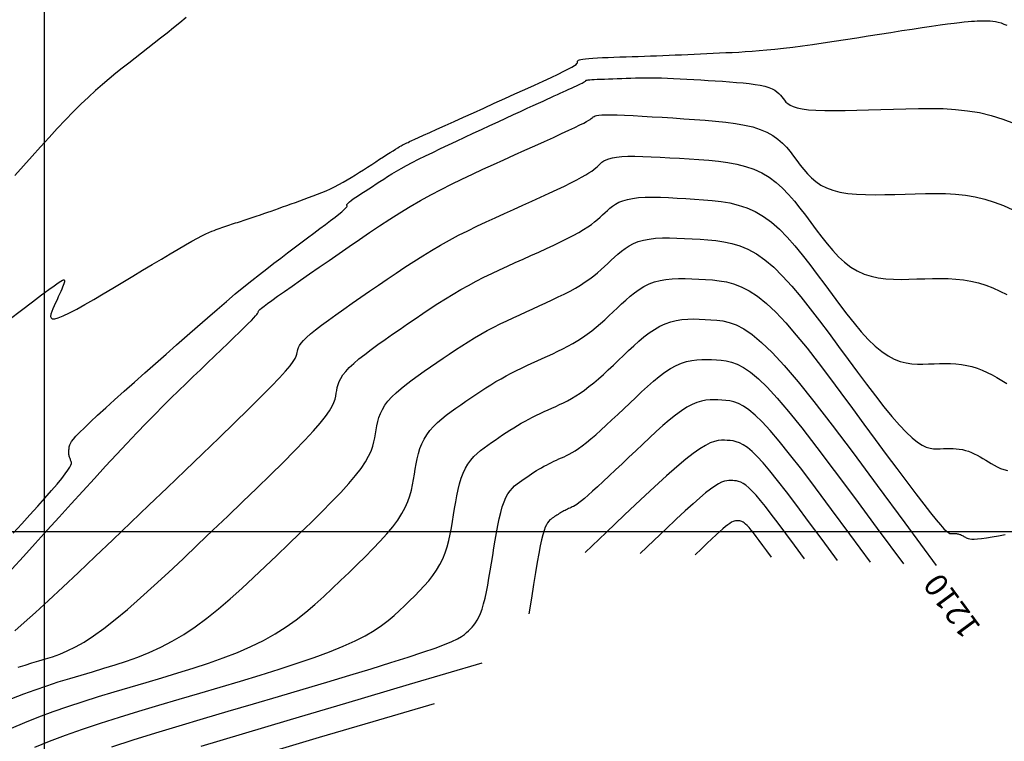
# Model space of a CAD drawing. Units: metres. Extents: x 756950 to 758419, y 8560554 to 8561600.
# Drawn here: x 757749 to 757792, y 8561441 to 8561472 of the extents above; entities that cross this region are included whole.
import ezdxf
from ezdxf.enums import TextEntityAlignment as Align

# ---------------------------------------------------------------- set-up
doc = ezdxf.new("R2010")
doc.units = ezdxf.units.M
for name, color, linetype in [('CNIVEL_M', 30, 'Continuous'), ('CNIVEL_S', 124, 'Continuous'), ('COORD_LIN', 8, 'Continuous'), ('cotas', 3, 'Continuous')]:
    doc.layers.add(name, color=color, linetype=linetype)
doc.styles.get("Standard").update_dxf_attribs({"font": 'ARIAL.TTF', "height": 3})

msp = doc.modelspace()

# ---------------------------------------------------------------- linework, layer by layer
at = {"layer": 'CNIVEL_M'}
for points in [[(757748.578, 8561448.362), (757749.081, 8561448.915), (757749.597, 8561449.483), (757750.118, 8561450.058), (757750.64, 8561450.633), (757751.158, 8561451.205), (757751.67, 8561451.767), (757752.172, 8561452.316), (757752.661, 8561452.849), (757753.133, 8561453.359), (757753.586, 8561453.843), (757754.016, 8561454.297), (757754.42, 8561454.718), (757754.801, 8561455.108), (757755.163, 8561455.472), (757755.508, 8561455.814), (757755.84, 8561456.139), (757756.162, 8561456.451), (757756.477, 8561456.754), (757756.789, 8561457.053), (757757.1, 8561457.351), (757757.406, 8561457.644), (757757.702, 8561457.928), (757757.984, 8561458.199), (757758.247, 8561458.452), (757758.485, 8561458.683), (757758.694, 8561458.888), (757758.87, 8561459.062), (757759.008, 8561459.202), (757759.113, 8561459.311), (757759.189, 8561459.393), (757759.24, 8561459.454), (757759.273, 8561459.497), (757759.29, 8561459.526), (757759.299, 8561459.547), (757759.302, 8561459.563), (757759.305, 8561459.58), (757759.316, 8561459.6), (757759.34, 8561459.63), (757759.384, 8561459.674), (757759.456, 8561459.735), (757759.562, 8561459.819), (757759.709, 8561459.93), (757759.904, 8561460.072), (757760.151, 8561460.249), (757760.445, 8561460.458), (757760.781, 8561460.693), (757761.15, 8561460.951), (757761.547, 8561461.227), (757761.965, 8561461.517), (757762.396, 8561461.816), (757762.834, 8561462.119), (757763.273, 8561462.422), (757763.712, 8561462.724), (757764.152, 8561463.023), (757764.593, 8561463.318), (757765.035, 8561463.606), (757765.478, 8561463.887), (757765.924, 8561464.159), (757766.371, 8561464.42), (757766.821, 8561464.669), (757767.273, 8561464.907), (757767.726, 8561465.137), (757768.181, 8561465.359), (757768.638, 8561465.575), (757769.095, 8561465.786), (757769.552, 8561465.994), (757770.01, 8561466.201), (757770.467, 8561466.407), (757770.918, 8561466.61), (757771.354, 8561466.807), (757771.771, 8561466.996), (757772.16, 8561467.173), (757772.515, 8561467.337), (757772.83, 8561467.483), (757773.097, 8561467.608), (757773.313, 8561467.713), (757773.481, 8561467.797), (757773.608, 8561467.863), (757773.702, 8561467.916), (757773.768, 8561467.957), (757773.814, 8561467.99), (757773.847, 8561468.017), (757773.873, 8561468.041), (757773.899, 8561468.064), (757773.932, 8561468.087), (757773.979, 8561468.108), (757774.046, 8561468.126), (757774.142, 8561468.141), (757774.272, 8561468.152), (757774.445, 8561468.157), (757774.666, 8561468.157), (757774.941, 8561468.151), (757775.264, 8561468.138), (757775.629, 8561468.121), (757776.029, 8561468.099), (757776.457, 8561468.074), (757776.906, 8561468.046), (757777.369, 8561468.017), (757777.839, 8561467.987), (757778.309, 8561467.956), (757778.774, 8561467.923), (757779.229, 8561467.884), (757779.669, 8561467.838), (757780.088, 8561467.781), (757780.482, 8561467.711), (757780.845, 8561467.625), (757781.173, 8561467.521), (757781.462, 8561467.397), (757781.715, 8561467.255), (757781.937, 8561467.097), (757782.135, 8561466.926), (757782.311, 8561466.744), (757782.473, 8561466.555), (757782.624, 8561466.36), (757782.77, 8561466.163), (757782.916, 8561465.966), (757783.067, 8561465.772), (757783.227, 8561465.585), (757783.401, 8561465.408), (757783.594, 8561465.244), (757783.81, 8561465.097), (757784.054, 8561464.97), (757784.331, 8561464.866), (757784.643, 8561464.787), (757784.987, 8561464.732), (757785.36, 8561464.697), (757785.756, 8561464.678), (757786.171, 8561464.673), (757786.599, 8561464.678), (757787.037, 8561464.689), (757787.48, 8561464.703), (757787.923, 8561464.718), (757788.365, 8561464.729), (757788.806, 8561464.731), (757789.243, 8561464.721), (757789.678, 8561464.696), (757790.108, 8561464.65), (757790.533, 8561464.581), (757790.951, 8561464.483), (757791.363, 8561464.355), (757791.769, 8561464.199), (757792.169, 8561464.018)], [(757749.581, 8561440.61), (757750.22, 8561440.87), (757750.913, 8561441.131), (757751.656, 8561441.392), (757752.441, 8561441.654), (757753.262, 8561441.916), (757754.111, 8561442.178), (757754.982, 8561442.441), (757755.867, 8561442.704), (757756.758, 8561442.967), (757757.65, 8561443.23), (757758.53, 8561443.492), (757759.39, 8561443.752), (757760.219, 8561444.01), (757761.005, 8561444.265), (757761.739, 8561444.516), (757762.41, 8561444.763), (757763.008, 8561445.003), (757763.526, 8561445.238), (757763.97, 8561445.467), (757764.351, 8561445.692), (757764.68, 8561445.913), (757764.967, 8561446.13), (757765.222, 8561446.345), (757765.456, 8561446.559), (757765.68, 8561446.772), (757765.902, 8561446.984), (757766.121, 8561447.198), (757766.334, 8561447.414), (757766.54, 8561447.634), (757766.734, 8561447.857), (757766.914, 8561448.087), (757767.077, 8561448.322), (757767.221, 8561448.565), (757767.344, 8561448.817), (757767.447, 8561449.076), (757767.534, 8561449.342), (757767.607, 8561449.613), (757767.669, 8561449.888), (757767.722, 8561450.167), (757767.77, 8561450.447), (757767.815, 8561450.729), (757767.86, 8561451.011), (757767.907, 8561451.29), (757767.957, 8561451.563), (757768.013, 8561451.829), (757768.076, 8561452.084), (757768.148, 8561452.326), (757768.232, 8561452.551), (757768.328, 8561452.758), (757768.437, 8561452.945), (757768.56, 8561453.113), (757768.694, 8561453.265), (757768.836, 8561453.404), (757768.986, 8561453.532), (757769.142, 8561453.652), (757769.301, 8561453.766), (757769.462, 8561453.878), (757769.623, 8561453.99), (757769.784, 8561454.101), (757769.946, 8561454.21), (757770.108, 8561454.318), (757770.27, 8561454.424), (757770.433, 8561454.527), (757770.596, 8561454.627), (757770.761, 8561454.723), (757770.926, 8561454.815), (757771.091, 8561454.902), (757771.258, 8561454.986), (757771.425, 8561455.068), (757771.593, 8561455.147), (757771.76, 8561455.225), (757771.929, 8561455.301), (757772.097, 8561455.377), (757772.265, 8561455.453), (757772.434, 8561455.531), (757772.605, 8561455.614), (757772.778, 8561455.703), (757772.955, 8561455.8), (757773.136, 8561455.908), (757773.322, 8561456.028), (757773.513, 8561456.164), (757773.712, 8561456.315), (757773.916, 8561456.481), (757774.125, 8561456.66), (757774.338, 8561456.85), (757774.554, 8561457.048), (757774.773, 8561457.252), (757774.994, 8561457.461), (757775.215, 8561457.672), (757775.437, 8561457.882), (757775.659, 8561458.089), (757775.883, 8561458.289), (757776.107, 8561458.478), (757776.334, 8561458.653), (757776.564, 8561458.81), (757776.796, 8561458.946), (757777.032, 8561459.057), (757777.272, 8561459.14), (757777.516, 8561459.199), (757777.762, 8561459.237), (757778.012, 8561459.257), (757778.263, 8561459.262), (757778.516, 8561459.257), (757778.769, 8561459.245), (757779.024, 8561459.229), (757779.279, 8561459.21), (757779.542, 8561459.176), (757779.82, 8561459.111), (757780.12, 8561459.001), (757780.45, 8561458.83), (757780.817, 8561458.582), (757781.229, 8561458.243), (757781.692, 8561457.798), (757782.216, 8561457.23), (757782.815, 8561456.525), (757783.504, 8561455.666), (757784.298, 8561454.639), (757785.214, 8561453.426), (757786.265, 8561452.013), (757787.468, 8561450.383), (757788.838, 8561448.521)], [(757781.664, 8561448.883), (757781.461, 8561449.159), (757781.282, 8561449.401), (757781.126, 8561449.61), (757780.991, 8561449.79), (757780.873, 8561449.943), (757780.771, 8561450.07), (757780.682, 8561450.175), (757780.604, 8561450.259), (757780.535, 8561450.325), (757780.474, 8561450.375), (757780.42, 8561450.412), (757780.371, 8561450.437), (757780.326, 8561450.454), (757780.285, 8561450.463), (757780.246, 8561450.468), (757780.208, 8561450.471), (757780.17, 8561450.473), (757780.13, 8561450.473), (757780.087, 8561450.468), (757780.039, 8561450.457), (757779.984, 8561450.437), (757779.92, 8561450.405), (757779.846, 8561450.36), (757779.76, 8561450.3), (757779.66, 8561450.221), (757779.543, 8561450.123), (757779.407, 8561450.002), (757779.248, 8561449.857), (757779.064, 8561449.686), (757778.851, 8561449.485), (757778.608, 8561449.254), (757778.33, 8561448.99)]]:
    msp.add_lwpolyline(points, dxfattribs=at)
at = {"layer": 'CNIVEL_S'}
for points in [[(757748.465, 8561459.244), (757749.002, 8561459.653), (757749.475, 8561460.011), (757749.871, 8561460.309), (757750.184, 8561460.541), (757750.421, 8561460.713), (757750.593, 8561460.834), (757750.71, 8561460.911), (757750.784, 8561460.954), (757750.825, 8561460.972), (757750.845, 8561460.972), (757750.853, 8561460.963), (757750.86, 8561460.953), (757750.866, 8561460.941), (757750.869, 8561460.925), (757750.87, 8561460.904), (757750.866, 8561460.875), (757750.857, 8561460.836), (757750.841, 8561460.786), (757750.818, 8561460.723), (757750.788, 8561460.645), (757750.749, 8561460.554), (757750.705, 8561460.452), (757750.655, 8561460.34), (757750.601, 8561460.22), (757750.544, 8561460.095), (757750.485, 8561459.966), (757750.424, 8561459.835), (757750.365, 8561459.705), (757750.314, 8561459.581), (757750.278, 8561459.469), (757750.265, 8561459.376), (757750.283, 8561459.307), (757750.34, 8561459.269), (757750.443, 8561459.267), (757750.6, 8561459.308), (757750.816, 8561459.396), (757751.087, 8561459.527), (757751.403, 8561459.695), (757751.759, 8561459.893), (757752.145, 8561460.116), (757752.554, 8561460.357), (757752.979, 8561460.611), (757753.412, 8561460.87), (757753.845, 8561461.13), (757754.272, 8561461.387), (757754.689, 8561461.636), (757755.089, 8561461.874), (757755.468, 8561462.098), (757755.819, 8561462.303), (757756.137, 8561462.487), (757756.417, 8561462.646), (757756.655, 8561462.777), (757756.855, 8561462.882), (757757.023, 8561462.966), (757757.163, 8561463.032), (757757.281, 8561463.083), (757757.382, 8561463.123), (757757.473, 8561463.156), (757757.559, 8561463.186), (757757.643, 8561463.215), (757757.728, 8561463.244), (757757.812, 8561463.272), (757757.897, 8561463.301), (757757.981, 8561463.33), (757758.066, 8561463.358), (757758.15, 8561463.387), (757758.234, 8561463.415), (757758.319, 8561463.443), (757758.403, 8561463.471), (757758.488, 8561463.499), (757758.572, 8561463.527), (757758.657, 8561463.554), (757758.741, 8561463.582), (757758.825, 8561463.609), (757758.91, 8561463.637), (757758.994, 8561463.665), (757759.081, 8561463.693), (757759.171, 8561463.722), (757759.265, 8561463.754), (757759.367, 8561463.788), (757759.477, 8561463.825), (757759.596, 8561463.867), (757759.728, 8561463.913), (757759.873, 8561463.963), (757760.029, 8561464.019), (757760.195, 8561464.078), (757760.37, 8561464.14), (757760.551, 8561464.205), (757760.738, 8561464.272), (757760.928, 8561464.341), (757761.119, 8561464.41), (757761.311, 8561464.479), (757761.502, 8561464.549), (757761.693, 8561464.62), (757761.884, 8561464.693), (757762.073, 8561464.77), (757762.262, 8561464.85), (757762.449, 8561464.934), (757762.634, 8561465.023), (757762.818, 8561465.118), (757763, 8561465.217), (757763.181, 8561465.321), (757763.36, 8561465.429), (757763.539, 8561465.539), (757763.717, 8561465.652), (757763.895, 8561465.766), (757764.072, 8561465.88), (757764.249, 8561465.995), (757764.424, 8561466.108), (757764.594, 8561466.218), (757764.757, 8561466.323), (757764.911, 8561466.421), (757765.053, 8561466.512), (757765.181, 8561466.593), (757765.292, 8561466.663), (757765.386, 8561466.721), (757765.464, 8561466.768), (757765.527, 8561466.805), (757765.579, 8561466.834), (757765.621, 8561466.857), (757765.657, 8561466.875), (757765.688, 8561466.89), (757765.716, 8561466.903), (757765.745, 8561466.917), (757765.781, 8561466.933), (757765.83, 8561466.956), (757765.899, 8561466.988), (757765.995, 8561467.031), (757766.125, 8561467.09), (757766.294, 8561467.167), (757766.511, 8561467.265), (757766.778, 8561467.386), (757767.092, 8561467.528), (757767.447, 8561467.689), (757767.834, 8561467.864), (757768.249, 8561468.052), (757768.683, 8561468.248), (757769.131, 8561468.451), (757769.586, 8561468.656), (757770.04, 8561468.862), (757770.487, 8561469.065), (757770.92, 8561469.261), (757771.332, 8561469.449), (757771.715, 8561469.626), (757772.062, 8561469.788), (757772.366, 8561469.932), (757772.621, 8561470.056), (757772.82, 8561470.157), (757772.969, 8561470.238), (757773.076, 8561470.301), (757773.147, 8561470.35), (757773.189, 8561470.387), (757773.209, 8561470.415), (757773.216, 8561470.438), (757773.215, 8561470.457), (757773.213, 8561470.476), (757773.216, 8561470.495), (757773.228, 8561470.513), (757773.251, 8561470.531), (757773.292, 8561470.549), (757773.353, 8561470.566), (757773.44, 8561470.581), (757773.556, 8561470.596), (757773.704, 8561470.61), (757773.881, 8561470.622), (757774.084, 8561470.634), (757774.307, 8561470.645), (757774.547, 8561470.655), (757774.8, 8561470.665), (757775.061, 8561470.674), (757775.326, 8561470.683), (757775.592, 8561470.693), (757775.858, 8561470.702), (757776.124, 8561470.711), (757776.391, 8561470.721), (757776.659, 8561470.731), (757776.928, 8561470.741), (757777.198, 8561470.752), (757777.468, 8561470.763), (757777.741, 8561470.774), (757778.014, 8561470.786), (757778.289, 8561470.799), (757778.565, 8561470.811), (757778.841, 8561470.824), (757779.118, 8561470.837), (757779.395, 8561470.85), (757779.672, 8561470.863), (757779.95, 8561470.877), (757780.231, 8561470.891), (757780.52, 8561470.908), (757780.818, 8561470.927), (757781.13, 8561470.951), (757781.46, 8561470.979), (757781.81, 8561471.014), (757782.184, 8561471.056), (757782.584, 8561471.105), (757783.008, 8561471.162), (757783.453, 8561471.224), (757783.915, 8561471.292), (757784.391, 8561471.363), (757784.877, 8561471.438), (757785.37, 8561471.515), (757785.866, 8561471.592), (757786.362, 8561471.67), (757786.852, 8561471.747), (757787.33, 8561471.821), (757787.79, 8561471.892), (757788.225, 8561471.958), (757788.631, 8561472.018), (757789, 8561472.071), (757789.328, 8561472.117), (757789.609, 8561472.153), (757789.847, 8561472.181), (757790.05, 8561472.203), (757790.223, 8561472.218), (757790.371, 8561472.229), (757790.502, 8561472.237), (757790.62, 8561472.242), (757790.732, 8561472.246), (757790.844, 8561472.249), (757790.955, 8561472.252), (757791.068, 8561472.251), (757791.182, 8561472.246), (757791.297, 8561472.236), (757791.415, 8561472.219), (757791.534, 8561472.193), (757791.657, 8561472.158), (757791.783, 8561472.111), (757791.911, 8561472.056)], [(757756.165, 8561472.394), (757755.888, 8561472.164), (757755.612, 8561471.938), (757755.334, 8561471.715), (757755.057, 8561471.494), (757754.779, 8561471.276), (757754.501, 8561471.059), (757754.223, 8561470.842), (757753.944, 8561470.627), (757753.666, 8561470.41), (757753.386, 8561470.191), (757753.103, 8561469.965), (757752.815, 8561469.729), (757752.521, 8561469.48), (757752.219, 8561469.215), (757751.908, 8561468.93), (757751.587, 8561468.623), (757751.253, 8561468.29), (757750.909, 8561467.935), (757750.556, 8561467.56), (757750.195, 8561467.169), (757749.828, 8561466.765), (757749.456, 8561466.351), (757749.081, 8561465.93), (757748.704, 8561465.506)], [(757748.64, 8561449.93), (757749.008, 8561450.337), (757749.364, 8561450.732), (757749.702, 8561451.109), (757750.015, 8561451.462), (757750.298, 8561451.786), (757750.544, 8561452.073), (757750.748, 8561452.319), (757750.905, 8561452.519), (757751.02, 8561452.677), (757751.098, 8561452.8), (757751.145, 8561452.892), (757751.168, 8561452.961), (757751.173, 8561453.012), (757751.166, 8561453.051), (757751.152, 8561453.084), (757751.138, 8561453.116), (757751.124, 8561453.148), (757751.11, 8561453.18), (757751.098, 8561453.213), (757751.087, 8561453.247), (757751.077, 8561453.282), (757751.069, 8561453.318), (757751.063, 8561453.355), (757751.06, 8561453.393), (757751.059, 8561453.433), (757751.059, 8561453.474), (757751.062, 8561453.516), (757751.065, 8561453.558), (757751.07, 8561453.601), (757751.075, 8561453.645), (757751.08, 8561453.688), (757751.087, 8561453.733), (757751.1, 8561453.783), (757751.128, 8561453.845), (757751.178, 8561453.924), (757751.256, 8561454.026), (757751.37, 8561454.156), (757751.527, 8561454.321), (757751.734, 8561454.527), (757751.996, 8561454.776), (757752.308, 8561455.065), (757752.663, 8561455.389), (757753.053, 8561455.741), (757753.473, 8561456.117), (757753.913, 8561456.509), (757754.368, 8561456.913), (757754.831, 8561457.323), (757755.294, 8561457.733), (757755.754, 8561458.14), (757756.209, 8561458.542), (757756.656, 8561458.934), (757757.092, 8561459.314), (757757.515, 8561459.679), (757757.921, 8561460.026), (757758.309, 8561460.353), (757758.677, 8561460.656), (757759.026, 8561460.938), (757759.358, 8561461.202), (757759.678, 8561461.451), (757759.986, 8561461.688), (757760.287, 8561461.917), (757760.582, 8561462.139), (757760.875, 8561462.358), (757761.166, 8561462.576), (757761.453, 8561462.791), (757761.73, 8561462.999), (757761.994, 8561463.198), (757762.238, 8561463.384), (757762.46, 8561463.553), (757762.654, 8561463.704), (757762.815, 8561463.831), (757762.941, 8561463.934), (757763.035, 8561464.015), (757763.1, 8561464.076), (757763.142, 8561464.121), (757763.166, 8561464.153), (757763.176, 8561464.175), (757763.177, 8561464.191), (757763.172, 8561464.203), (757763.168, 8561464.215), (757763.166, 8561464.229), (757763.17, 8561464.246), (757763.181, 8561464.267), (757763.203, 8561464.294), (757763.238, 8561464.328), (757763.289, 8561464.371), (757763.358, 8561464.424), (757763.447, 8561464.489), (757763.555, 8561464.563), (757763.678, 8561464.647), (757763.815, 8561464.738), (757763.962, 8561464.834), (757764.117, 8561464.935), (757764.277, 8561465.039), (757764.44, 8561465.145), (757764.604, 8561465.251), (757764.771, 8561465.358), (757764.944, 8561465.466), (757765.127, 8561465.578), (757765.322, 8561465.694), (757765.533, 8561465.815), (757765.764, 8561465.942), (757766.016, 8561466.076), (757766.293, 8561466.218), (757766.592, 8561466.366), (757766.909, 8561466.521), (757767.243, 8561466.681), (757767.589, 8561466.845), (757767.945, 8561467.012), (757768.307, 8561467.18), (757768.673, 8561467.35), (757769.038, 8561467.52), (757769.399, 8561467.688), (757769.753, 8561467.852), (757770.096, 8561468.011), (757770.423, 8561468.163), (757770.731, 8561468.306), (757771.017, 8561468.438), (757771.276, 8561468.558), (757771.506, 8561468.664), (757771.71, 8561468.757), (757771.891, 8561468.84), (757772.053, 8561468.914), (757772.2, 8561468.981), (757772.336, 8561469.043), (757772.464, 8561469.101), (757772.588, 8561469.157), (757772.711, 8561469.213), (757772.832, 8561469.268), (757772.95, 8561469.321), (757773.061, 8561469.372), (757773.165, 8561469.42), (757773.259, 8561469.464), (757773.342, 8561469.503), (757773.411, 8561469.536), (757773.465, 8561469.564), (757773.505, 8561469.586), (757773.534, 8561469.603), (757773.553, 8561469.616), (757773.565, 8561469.626), (757773.57, 8561469.634), (757773.572, 8561469.64), (757773.572, 8561469.645), (757773.572, 8561469.65), (757773.575, 8561469.655), (757773.584, 8561469.661), (757773.602, 8561469.666), (757773.633, 8561469.671), (757773.679, 8561469.677), (757773.744, 8561469.683), (757773.83, 8561469.689), (757773.939, 8561469.695), (757774.07, 8561469.701), (757774.22, 8561469.707), (757774.385, 8561469.714), (757774.562, 8561469.721), (757774.749, 8561469.727), (757774.942, 8561469.734), (757775.137, 8561469.741), (757775.334, 8561469.748), (757775.532, 8561469.754), (757775.734, 8561469.76), (757775.942, 8561469.764), (757776.157, 8561469.767), (757776.38, 8561469.767), (757776.615, 8561469.765), (757776.863, 8561469.76), (757777.125, 8561469.752), (757777.399, 8561469.74), (757777.685, 8561469.727), (757777.979, 8561469.711), (757778.281, 8561469.693), (757778.588, 8561469.674), (757778.899, 8561469.655), (757779.212, 8561469.635), (757779.525, 8561469.614), (757779.833, 8561469.593), (757780.133, 8561469.57), (757780.422, 8561469.545), (757780.694, 8561469.516), (757780.946, 8561469.482), (757781.174, 8561469.444), (757781.374, 8561469.399), (757781.544, 8561469.347), (757781.685, 8561469.289), (757781.802, 8561469.226), (757781.899, 8561469.159), (757781.98, 8561469.088), (757782.049, 8561469.015), (757782.109, 8561468.939), (757782.166, 8561468.863), (757782.224, 8561468.787), (757782.289, 8561468.712), (757782.369, 8561468.641), (757782.472, 8561468.574), (757782.606, 8561468.512), (757782.778, 8561468.458), (757782.995, 8561468.414), (757783.266, 8561468.379), (757783.596, 8561468.356), (757783.979, 8561468.343), (757784.407, 8561468.339), (757784.874, 8561468.343), (757785.371, 8561468.352), (757785.891, 8561468.366), (757786.427, 8561468.383), (757786.97, 8561468.402), (757787.514, 8561468.419), (757788.057, 8561468.432), (757788.598, 8561468.435), (757789.136, 8561468.424), (757789.669, 8561468.392), (757790.197, 8561468.336), (757790.719, 8561468.251), (757791.233, 8561468.131), (757791.738, 8561467.973), (757792.237, 8561467.782)], [(757748.71, 8561445.683), (757749.114, 8561446.035), (757749.602, 8561446.474), (757750.166, 8561446.993), (757750.796, 8561447.581), (757751.481, 8561448.226), (757752.21, 8561448.917), (757752.971, 8561449.643), (757753.755, 8561450.391), (757754.549, 8561451.151), (757755.343, 8561451.911), (757756.125, 8561452.66), (757756.882, 8561453.388), (757757.602, 8561454.083), (757758.274, 8561454.735), (757758.884, 8561455.332), (757759.42, 8561455.865), (757759.87, 8561456.322), (757760.227, 8561456.695), (757760.497, 8561456.993), (757760.694, 8561457.227), (757760.83, 8561457.406), (757760.917, 8561457.541), (757760.966, 8561457.644), (757760.992, 8561457.726), (757761.005, 8561457.796), (757761.016, 8561457.866), (757761.034, 8561457.938), (757761.063, 8561458.017), (757761.11, 8561458.105), (757761.18, 8561458.205), (757761.279, 8561458.32), (757761.414, 8561458.454), (757761.588, 8561458.609), (757761.808, 8561458.788), (757762.068, 8561458.989), (757762.363, 8561459.208), (757762.688, 8561459.442), (757763.035, 8561459.688), (757763.4, 8561459.944), (757763.777, 8561460.206), (757764.159, 8561460.471), (757764.543, 8561460.736), (757764.927, 8561461), (757765.311, 8561461.261), (757765.696, 8561461.518), (757766.082, 8561461.77), (757766.469, 8561462.015), (757766.858, 8561462.252), (757767.249, 8561462.48), (757767.642, 8561462.698), (757768.036, 8561462.906), (757768.433, 8561463.107), (757768.83, 8561463.301), (757769.229, 8561463.489), (757769.628, 8561463.674), (757770.028, 8561463.856), (757770.428, 8561464.036), (757770.827, 8561464.216), (757771.221, 8561464.394), (757771.604, 8561464.569), (757771.972, 8561464.737), (757772.319, 8561464.899), (757772.639, 8561465.051), (757772.928, 8561465.192), (757773.181, 8561465.32), (757773.393, 8561465.433), (757773.568, 8561465.534), (757773.712, 8561465.623), (757773.829, 8561465.703), (757773.925, 8561465.775), (757774.006, 8561465.842), (757774.076, 8561465.906), (757774.141, 8561465.967), (757774.207, 8561466.028), (757774.277, 8561466.087), (757774.359, 8561466.144), (757774.459, 8561466.196), (757774.58, 8561466.243), (757774.731, 8561466.283), (757774.915, 8561466.315), (757775.139, 8561466.337), (757775.407, 8561466.349), (757775.714, 8561466.35), (757776.056, 8561466.344), (757776.426, 8561466.33), (757776.818, 8561466.311), (757777.228, 8561466.288), (757777.649, 8561466.262), (757778.076, 8561466.235), (757778.503, 8561466.207), (757778.927, 8561466.174), (757779.346, 8561466.132), (757779.755, 8561466.077), (757780.152, 8561466.003), (757780.534, 8561465.906), (757780.897, 8561465.782), (757781.24, 8561465.627), (757781.56, 8561465.436), (757781.858, 8561465.213), (757782.139, 8561464.963), (757782.404, 8561464.691), (757782.657, 8561464.4), (757782.901, 8561464.095), (757783.139, 8561463.782), (757783.374, 8561463.463), (757783.609, 8561463.145), (757783.846, 8561462.832), (757784.086, 8561462.53), (757784.331, 8561462.243), (757784.583, 8561461.976), (757784.843, 8561461.736), (757785.113, 8561461.526), (757785.395, 8561461.353), (757785.69, 8561461.219), (757785.996, 8561461.121), (757786.313, 8561461.055), (757786.638, 8561461.014), (757786.97, 8561460.994), (757787.307, 8561460.989), (757787.647, 8561460.995), (757787.989, 8561461.005), (757788.332, 8561461.017), (757788.673, 8561461.025), (757789.013, 8561461.027), (757789.351, 8561461.019), (757789.687, 8561461), (757790.019, 8561460.964), (757790.347, 8561460.911), (757790.67, 8561460.835), (757790.988, 8561460.736), (757791.301, 8561460.616), (757791.61, 8561460.476), (757791.916, 8561460.322)], [(757748.858, 8561444.094), (757749.157, 8561444.188), (757749.454, 8561444.277), (757749.75, 8561444.365), (757750.046, 8561444.453), (757750.347, 8561444.55), (757750.66, 8561444.663), (757750.99, 8561444.802), (757751.342, 8561444.974), (757751.722, 8561445.189), (757752.135, 8561445.453), (757752.587, 8561445.777), (757753.083, 8561446.165), (757753.617, 8561446.611), (757754.185, 8561447.109), (757754.781, 8561447.648), (757755.399, 8561448.22), (757756.034, 8561448.818), (757756.68, 8561449.433), (757757.332, 8561450.056), (757757.983, 8561450.679), (757758.624, 8561451.295), (757759.245, 8561451.894), (757759.837, 8561452.471), (757760.389, 8561453.015), (757760.891, 8561453.521), (757761.334, 8561453.979), (757761.708, 8561454.383), (757762.006, 8561454.726), (757762.235, 8561455.014), (757762.404, 8561455.255), (757762.524, 8561455.457), (757762.605, 8561455.628), (757762.655, 8561455.775), (757762.686, 8561455.906), (757762.707, 8561456.03), (757762.727, 8561456.152), (757762.752, 8561456.276), (757762.787, 8561456.404), (757762.836, 8561456.536), (757762.904, 8561456.675), (757762.997, 8561456.822), (757763.118, 8561456.978), (757763.273, 8561457.147), (757763.465, 8561457.328), (757763.691, 8561457.52), (757763.946, 8561457.722), (757764.225, 8561457.932), (757764.523, 8561458.149), (757764.836, 8561458.371), (757765.158, 8561458.596), (757765.485, 8561458.822), (757765.813, 8561459.049), (757766.141, 8561459.275), (757766.47, 8561459.498), (757766.799, 8561459.718), (757767.129, 8561459.933), (757767.46, 8561460.143), (757767.793, 8561460.346), (757768.127, 8561460.541), (757768.463, 8561460.727), (757768.8, 8561460.905), (757769.139, 8561461.077), (757769.479, 8561461.243), (757769.82, 8561461.404), (757770.161, 8561461.561), (757770.503, 8561461.717), (757770.845, 8561461.871), (757771.186, 8561462.025), (757771.524, 8561462.179), (757771.855, 8561462.33), (757772.174, 8561462.479), (757772.478, 8561462.624), (757772.763, 8561462.765), (757773.027, 8561462.901), (757773.264, 8561463.031), (757773.472, 8561463.154), (757773.655, 8561463.271), (757773.815, 8561463.382), (757773.956, 8561463.49), (757774.083, 8561463.594), (757774.198, 8561463.695), (757774.306, 8561463.794), (757774.41, 8561463.893), (757774.514, 8561463.991), (757774.623, 8561464.088), (757774.74, 8561464.18), (757774.871, 8561464.267), (757775.019, 8561464.346), (757775.189, 8561464.415), (757775.385, 8561464.473), (757775.612, 8561464.517), (757775.873, 8561464.547), (757776.165, 8561464.563), (757776.482, 8561464.567), (757776.822, 8561464.562), (757777.18, 8561464.549), (757777.55, 8561464.531), (757777.929, 8561464.508), (757778.313, 8561464.484), (757778.697, 8561464.458), (757779.08, 8561464.426), (757779.462, 8561464.38), (757779.84, 8561464.315), (757780.215, 8561464.225), (757780.585, 8561464.102), (757780.949, 8561463.939), (757781.307, 8561463.732), (757781.658, 8561463.474), (757782.002, 8561463.172), (757782.34, 8561462.83), (757782.673, 8561462.455), (757783.003, 8561462.055), (757783.33, 8561461.636), (757783.655, 8561461.203), (757783.979, 8561460.764), (757784.302, 8561460.325), (757784.625, 8561459.892), (757784.944, 8561459.474), (757785.26, 8561459.077), (757785.571, 8561458.708), (757785.875, 8561458.374), (757786.172, 8561458.082), (757786.459, 8561457.839), (757786.737, 8561457.65), (757787.005, 8561457.51), (757787.266, 8561457.412), (757787.52, 8561457.349), (757787.77, 8561457.314), (757788.015, 8561457.3), (757788.258, 8561457.3), (757788.499, 8561457.307), (757788.74, 8561457.315), (757788.981, 8561457.321), (757789.221, 8561457.322), (757789.459, 8561457.317), (757789.695, 8561457.303), (757789.929, 8561457.279), (757790.161, 8561457.241), (757790.388, 8561457.188), (757790.613, 8561457.118), (757790.833, 8561457.033), (757791.051, 8561456.935), (757791.267, 8561456.825), (757791.481, 8561456.708), (757791.693, 8561456.583), (757791.904, 8561456.455)], [(757748.581, 8561442.724), (757749.092, 8561442.927), (757749.598, 8561443.114), (757750.1, 8561443.287), (757750.599, 8561443.45), (757751.096, 8561443.604), (757751.591, 8561443.753), (757752.086, 8561443.899), (757752.58, 8561444.045), (757753.075, 8561444.197), (757753.57, 8561444.36), (757754.066, 8561444.538), (757754.563, 8561444.738), (757755.061, 8561444.964), (757755.56, 8561445.223), (757756.061, 8561445.519), (757756.564, 8561445.856), (757757.068, 8561446.23), (757757.574, 8561446.636), (757758.08, 8561447.069), (757758.588, 8561447.524), (757759.097, 8561447.994), (757759.605, 8561448.475), (757760.115, 8561448.961), (757760.622, 8561449.448), (757761.123, 8561449.929), (757761.608, 8561450.401), (757762.071, 8561450.858), (757762.504, 8561451.296), (757762.899, 8561451.709), (757763.249, 8561452.093), (757763.546, 8561452.443), (757763.785, 8561452.756), (757763.972, 8561453.035), (757764.114, 8561453.284), (757764.219, 8561453.509), (757764.293, 8561453.715), (757764.344, 8561453.905), (757764.381, 8561454.087), (757764.41, 8561454.263), (757764.438, 8561454.438), (757764.47, 8561454.614), (757764.51, 8561454.79), (757764.562, 8561454.967), (757764.628, 8561455.144), (757764.714, 8561455.323), (757764.823, 8561455.503), (757764.958, 8561455.684), (757765.123, 8561455.867), (757765.314, 8561456.051), (757765.528, 8561456.236), (757765.762, 8561456.423), (757766.011, 8561456.61), (757766.271, 8561456.798), (757766.539, 8561456.986), (757766.81, 8561457.174), (757767.083, 8561457.363), (757767.355, 8561457.55), (757767.628, 8561457.736), (757767.902, 8561457.918), (757768.176, 8561458.097), (757768.451, 8561458.271), (757768.727, 8561458.44), (757769.005, 8561458.602), (757769.284, 8561458.756), (757769.564, 8561458.904), (757769.845, 8561459.047), (757770.128, 8561459.184), (757770.411, 8561459.318), (757770.694, 8561459.449), (757770.978, 8561459.578), (757771.262, 8561459.707), (757771.546, 8561459.835), (757771.828, 8561459.963), (757772.105, 8561460.091), (757772.375, 8561460.22), (757772.637, 8561460.349), (757772.888, 8561460.479), (757773.125, 8561460.61), (757773.347, 8561460.742), (757773.552, 8561460.874), (757773.742, 8561461.008), (757773.918, 8561461.142), (757774.083, 8561461.276), (757774.24, 8561461.412), (757774.39, 8561461.547), (757774.535, 8561461.683), (757774.678, 8561461.819), (757774.822, 8561461.955), (757774.968, 8561462.088), (757775.121, 8561462.216), (757775.283, 8561462.337), (757775.457, 8561462.448), (757775.647, 8561462.547), (757775.856, 8561462.63), (757776.086, 8561462.697), (757776.34, 8561462.745), (757776.615, 8561462.775), (757776.909, 8561462.79), (757777.219, 8561462.793), (757777.541, 8561462.787), (757777.872, 8561462.773), (757778.209, 8561462.754), (757778.55, 8561462.732), (757778.891, 8561462.709), (757779.233, 8561462.677), (757779.578, 8561462.628), (757779.926, 8561462.554), (757780.278, 8561462.447), (757780.637, 8561462.297), (757781.001, 8561462.096), (757781.374, 8561461.837), (757781.756, 8561461.513), (757782.145, 8561461.13), (757782.541, 8561460.696), (757782.942, 8561460.22), (757783.349, 8561459.711), (757783.758, 8561459.176), (757784.17, 8561458.624), (757784.583, 8561458.064), (757784.995, 8561457.504), (757785.403, 8561456.952), (757785.803, 8561456.419), (757786.19, 8561455.912), (757786.559, 8561455.44), (757786.908, 8561455.013), (757787.23, 8561454.639), (757787.523, 8561454.326), (757787.784, 8561454.082), (757788.014, 8561453.899), (757788.219, 8561453.77), (757788.403, 8561453.685), (757788.569, 8561453.635), (757788.723, 8561453.612), (757788.868, 8561453.606), (757789.009, 8561453.609), (757789.149, 8561453.614), (757789.289, 8561453.617), (757789.428, 8561453.618), (757789.567, 8561453.615), (757789.704, 8561453.607), (757789.84, 8561453.593), (757789.975, 8561453.571), (757790.107, 8561453.54), (757790.237, 8561453.499), (757790.366, 8561453.45), (757790.492, 8561453.393), (757790.618, 8561453.329), (757790.742, 8561453.261), (757790.865, 8561453.189), (757790.988, 8561453.114), (757791.111, 8561453.038), (757791.234, 8561452.962), (757791.359, 8561452.888), (757791.49, 8561452.818), (757791.629, 8561452.755), (757791.778, 8561452.7), (757791.941, 8561452.656)], [(757748.562, 8561441.435), (757749.142, 8561441.686), (757749.747, 8561441.928), (757750.374, 8561442.16), (757751.019, 8561442.384), (757751.681, 8561442.602), (757752.355, 8561442.814), (757753.039, 8561443.023), (757753.729, 8561443.228), (757754.422, 8561443.433), (757755.115, 8561443.637), (757755.803, 8561443.844), (757756.48, 8561444.056), (757757.142, 8561444.274), (757757.784, 8561444.502), (757758.4, 8561444.74), (757758.985, 8561444.993), (757759.535, 8561445.261), (757760.045, 8561445.547), (757760.519, 8561445.849), (757760.962, 8561446.164), (757761.38, 8561446.491), (757761.777, 8561446.827), (757762.159, 8561447.17), (757762.531, 8561447.517), (757762.897, 8561447.866), (757763.262, 8561448.216), (757763.622, 8561448.564), (757763.971, 8561448.908), (757764.305, 8561449.246), (757764.619, 8561449.577), (757764.906, 8561449.898), (757765.163, 8561450.208), (757765.384, 8561450.504), (757765.565, 8561450.786), (757765.71, 8561451.055), (757765.824, 8561451.313), (757765.913, 8561451.561), (757765.981, 8561451.801), (757766.033, 8561452.036), (757766.075, 8561452.267), (757766.112, 8561452.496), (757766.149, 8561452.725), (757766.189, 8561452.952), (757766.234, 8561453.177), (757766.287, 8561453.398), (757766.352, 8561453.614), (757766.431, 8561453.824), (757766.527, 8561454.027), (757766.643, 8561454.221), (757766.78, 8561454.406), (757766.937, 8561454.582), (757767.111, 8561454.751), (757767.299, 8561454.913), (757767.499, 8561455.071), (757767.706, 8561455.225), (757767.92, 8561455.376), (757768.136, 8561455.526), (757768.353, 8561455.676), (757768.57, 8561455.825), (757768.787, 8561455.973), (757769.005, 8561456.118), (757769.223, 8561456.261), (757769.442, 8561456.399), (757769.662, 8561456.533), (757769.883, 8561456.662), (757770.105, 8561456.785), (757770.328, 8561456.903), (757770.552, 8561457.017), (757770.776, 8561457.126), (757771.002, 8561457.233), (757771.227, 8561457.337), (757771.453, 8561457.44), (757771.679, 8561457.542), (757771.906, 8561457.644), (757772.131, 8561457.747), (757772.355, 8561457.853), (757772.577, 8561457.961), (757772.796, 8561458.075), (757773.012, 8561458.194), (757773.223, 8561458.319), (757773.43, 8561458.453), (757773.632, 8561458.595), (757773.829, 8561458.745), (757774.021, 8561458.901), (757774.211, 8561459.063), (757774.397, 8561459.23), (757774.581, 8561459.4), (757774.765, 8561459.572), (757774.947, 8561459.745), (757775.129, 8561459.918), (757775.314, 8561460.088), (757775.502, 8561460.252), (757775.695, 8561460.407), (757775.896, 8561460.55), (757776.105, 8561460.678), (757776.326, 8561460.788), (757776.559, 8561460.877), (757776.806, 8561460.942), (757777.065, 8561460.987), (757777.336, 8561461.014), (757777.615, 8561461.025), (757777.902, 8561461.024), (757778.194, 8561461.015), (757778.489, 8561460.999), (757778.787, 8561460.981), (757779.085, 8561460.96), (757779.386, 8561460.928), (757779.694, 8561460.876), (757780.012, 8561460.793), (757780.342, 8561460.669), (757780.688, 8561460.492), (757781.053, 8561460.254), (757781.441, 8561459.942), (757781.853, 8561459.552), (757782.288, 8561459.088), (757782.742, 8561458.563), (757783.212, 8561457.985), (757783.694, 8561457.366), (757784.187, 8561456.716), (757784.685, 8561456.045), (757785.187, 8561455.364), (757785.688, 8561454.683), (757786.182, 8561454.012), (757786.661, 8561453.363), (757787.119, 8561452.746), (757787.548, 8561452.172), (757787.94, 8561451.651), (757788.289, 8561451.195), (757788.588, 8561450.813), (757788.831, 8561450.513), (757789.023, 8561450.288), (757789.172, 8561450.127), (757789.285, 8561450.02), (757789.369, 8561449.956), (757789.431, 8561449.923), (757789.478, 8561449.912), (757789.519, 8561449.911), (757789.558, 8561449.913), (757789.597, 8561449.914), (757789.636, 8561449.914), (757789.675, 8561449.913), (757789.713, 8561449.911), (757789.751, 8561449.907), (757789.789, 8561449.901), (757789.826, 8561449.892), (757789.862, 8561449.881), (757789.898, 8561449.867), (757789.933, 8561449.851), (757789.968, 8561449.833), (757790.003, 8561449.814), (757790.038, 8561449.794), (757790.072, 8561449.773), (757790.106, 8561449.752), (757790.141, 8561449.731), (757790.181, 8561449.711), (757790.231, 8561449.694), (757790.296, 8561449.682), (757790.381, 8561449.675), (757790.491, 8561449.675), (757790.63, 8561449.684), (757790.804, 8561449.703), (757791.017, 8561449.733), (757791.264, 8561449.773), (757791.541, 8561449.822), (757791.843, 8561449.877)], [(757752.938, 8561440.624), (757753.863, 8561440.924), (757754.843, 8561441.23), (757755.867, 8561441.543), (757756.925, 8561441.86), (757758.004, 8561442.18), (757759.095, 8561442.501), (757760.184, 8561442.822), (757761.258, 8561443.139), (757762.3, 8561443.448), (757763.295, 8561443.746), (757764.226, 8561444.029), (757765.078, 8561444.292), (757765.836, 8561444.532), (757766.482, 8561444.746), (757767.007, 8561444.929), (757767.421, 8561445.086), (757767.74, 8561445.22), (757767.979, 8561445.334), (757768.156, 8561445.433), (757768.285, 8561445.521), (757768.382, 8561445.601), (757768.463, 8561445.677), (757768.542, 8561445.753), (757768.62, 8561445.833), (757768.698, 8561445.921), (757768.774, 8561446.022), (757768.849, 8561446.138), (757768.921, 8561446.275), (757768.991, 8561446.436), (757769.059, 8561446.626), (757769.123, 8561446.847), (757769.185, 8561447.097), (757769.244, 8561447.37), (757769.301, 8561447.664), (757769.357, 8561447.975), (757769.411, 8561448.297), (757769.465, 8561448.628), (757769.518, 8561448.962), (757769.571, 8561449.297), (757769.625, 8561449.628), (757769.681, 8561449.95), (757769.739, 8561450.26), (757769.8, 8561450.554), (757769.866, 8561450.827), (757769.936, 8561451.076), (757770.012, 8561451.296), (757770.095, 8561451.484), (757770.183, 8561451.644), (757770.276, 8561451.779), (757770.374, 8561451.894), (757770.474, 8561451.992), (757770.577, 8561452.078), (757770.682, 8561452.156), (757770.787, 8561452.23), (757770.893, 8561452.303), (757770.999, 8561452.376), (757771.104, 8561452.448), (757771.211, 8561452.519), (757771.317, 8561452.588), (757771.424, 8561452.656), (757771.531, 8561452.721), (757771.638, 8561452.784), (757771.747, 8561452.844), (757771.855, 8561452.901), (757771.964, 8561452.956), (757772.074, 8561453.01), (757772.184, 8561453.062), (757772.294, 8561453.112), (757772.404, 8561453.163), (757772.514, 8561453.212), (757772.625, 8561453.262), (757772.738, 8561453.316), (757772.855, 8561453.375), (757772.98, 8561453.444), (757773.114, 8561453.525), (757773.26, 8561453.622), (757773.42, 8561453.738), (757773.597, 8561453.875), (757773.791, 8561454.036), (757774.003, 8561454.218), (757774.228, 8561454.42), (757774.465, 8561454.637), (757774.711, 8561454.866), (757774.965, 8561455.105), (757775.223, 8561455.35), (757775.484, 8561455.598), (757775.745, 8561455.846), (757776.005, 8561456.089), (757776.263, 8561456.325), (757776.52, 8561456.548), (757776.773, 8561456.755), (757777.022, 8561456.942), (757777.266, 8561457.103), (757777.505, 8561457.237), (757777.739, 8561457.338), (757777.966, 8561457.411), (757778.189, 8561457.46), (757778.408, 8561457.488), (757778.624, 8561457.5), (757778.837, 8561457.499), (757779.049, 8561457.49), (757779.261, 8561457.477), (757779.473, 8561457.462), (757779.691, 8561457.433), (757779.921, 8561457.38), (757780.17, 8561457.288), (757780.444, 8561457.146), (757780.749, 8561456.941), (757781.09, 8561456.66), (757781.474, 8561456.29), (757781.909, 8561455.819), (757782.406, 8561455.234), (757782.978, 8561454.522), (757783.637, 8561453.669), (757784.396, 8561452.663), (757785.269, 8561451.49), (757786.267, 8561450.138), (757787.403, 8561448.593)], [(757785.969, 8561448.666), (757785.065, 8561449.893), (757784.272, 8561450.968), (757783.579, 8561451.9), (757782.975, 8561452.699), (757782.451, 8561453.377), (757781.997, 8561453.943), (757781.602, 8561454.408), (757781.257, 8561454.782), (757780.951, 8561455.076), (757780.68, 8561455.299), (757780.438, 8561455.463), (757780.221, 8561455.576), (757780.023, 8561455.648), (757779.839, 8561455.691), (757779.666, 8561455.713), (757779.497, 8561455.726), (757779.329, 8561455.736), (757779.159, 8561455.741), (757778.985, 8561455.737), (757778.804, 8561455.72), (757778.616, 8561455.683), (757778.416, 8561455.624), (757778.205, 8561455.536), (757777.979, 8561455.416), (757777.737, 8561455.261), (757777.48, 8561455.073), (757777.211, 8561454.857), (757776.932, 8561454.619), (757776.644, 8561454.361), (757776.35, 8561454.09), (757776.052, 8561453.809), (757775.752, 8561453.524), (757775.453, 8561453.239), (757775.157, 8561452.957), (757774.869, 8561452.684), (757774.592, 8561452.424), (757774.331, 8561452.179), (757774.089, 8561451.955), (757773.871, 8561451.756), (757773.68, 8561451.586), (757773.519, 8561451.447), (757773.384, 8561451.336), (757773.273, 8561451.251), (757773.182, 8561451.185), (757773.105, 8561451.137), (757773.041, 8561451.1), (757772.984, 8561451.072), (757772.931, 8561451.047), (757772.879, 8561451.024), (757772.827, 8561451), (757772.775, 8561450.976), (757772.723, 8561450.951), (757772.671, 8561450.926), (757772.619, 8561450.9), (757772.568, 8561450.873), (757772.516, 8561450.844), (757772.465, 8561450.815), (757772.414, 8561450.784), (757772.364, 8561450.752), (757772.313, 8561450.719), (757772.263, 8561450.685), (757772.213, 8561450.651), (757772.163, 8561450.617), (757772.113, 8561450.582), (757772.063, 8561450.547), (757772.013, 8561450.506), (757771.962, 8561450.455), (757771.911, 8561450.388), (757771.86, 8561450.301), (757771.808, 8561450.189), (757771.756, 8561450.045), (757771.702, 8561449.865), (757771.648, 8561449.644), (757771.59, 8561449.375), (757771.529, 8561449.053), (757771.461, 8561448.671), (757771.386, 8561448.222), (757771.301, 8561447.701), (757771.206, 8561447.102), (757771.097, 8561446.418)], [(757784.534, 8561448.738), (757783.864, 8561449.649), (757783.275, 8561450.446), (757782.761, 8561451.137), (757782.314, 8561451.73), (757781.925, 8561452.232), (757781.588, 8561452.652), (757781.295, 8561452.997), (757781.039, 8561453.274), (757780.813, 8561453.492), (757780.611, 8561453.658), (757780.432, 8561453.779), (757780.271, 8561453.863), (757780.124, 8561453.917), (757779.988, 8561453.948), (757779.859, 8561453.965), (757779.734, 8561453.974), (757779.609, 8561453.981), (757779.478, 8561453.98), (757779.336, 8561453.965), (757779.176, 8561453.928), (757778.994, 8561453.861), (757778.784, 8561453.757), (757778.54, 8561453.609), (757778.256, 8561453.409), (757777.926, 8561453.151), (757777.541, 8561452.826), (757777.092, 8561452.428), (757776.568, 8561451.95), (757775.962, 8561451.385), (757775.262, 8561450.725), (757774.459, 8561449.963), (757773.544, 8561449.092)], [(757783.099, 8561448.811), (757782.662, 8561449.404), (757782.279, 8561449.923), (757781.944, 8561450.374), (757781.652, 8561450.76), (757781.399, 8561451.087), (757781.179, 8561451.361), (757780.989, 8561451.586), (757780.822, 8561451.767), (757780.674, 8561451.909), (757780.543, 8561452.017), (757780.426, 8561452.096), (757780.321, 8561452.15), (757780.225, 8561452.185), (757780.137, 8561452.206), (757780.053, 8561452.217), (757779.971, 8561452.223), (757779.89, 8561452.227), (757779.804, 8561452.227), (757779.711, 8561452.217), (757779.608, 8561452.192), (757779.489, 8561452.149), (757779.352, 8561452.081), (757779.193, 8561451.985), (757779.008, 8561451.855), (757778.793, 8561451.686), (757778.542, 8561451.475), (757778.249, 8561451.215), (757777.908, 8561450.904), (757777.513, 8561450.535), (757777.057, 8561450.105), (757776.534, 8561449.609), (757775.937, 8561449.041)], [(757756.824, 8561440.647), (757758.618, 8561441.19), (757760.706, 8561441.815), (757763.121, 8561442.53), (757765.893, 8561443.349), (757769.055, 8561444.28)], [(757759.941, 8561440.437), (757761.977, 8561441.04), (757764.314, 8561441.73), (757766.98, 8561442.515)]]:
    msp.add_lwpolyline(points, dxfattribs=at)
at = {"layer": 'COORD_LIN'}
for p, q in [((757750, 8561000), (757750, 8561600)), ((756950, 8561450), (758050, 8561450))]:
    msp.add_line(p, q, dxfattribs=at)

# ---------------------------------------------------------------- texts
at = {"layer": 'cotas', "color": 94}
msp.add_text('1210 ', height=1, rotation=126.3348, dxfattribs=at).set_placement((757788.838, 8561448.521), align=Align.RIGHT)

doc.saveas('drawing.dxf')
